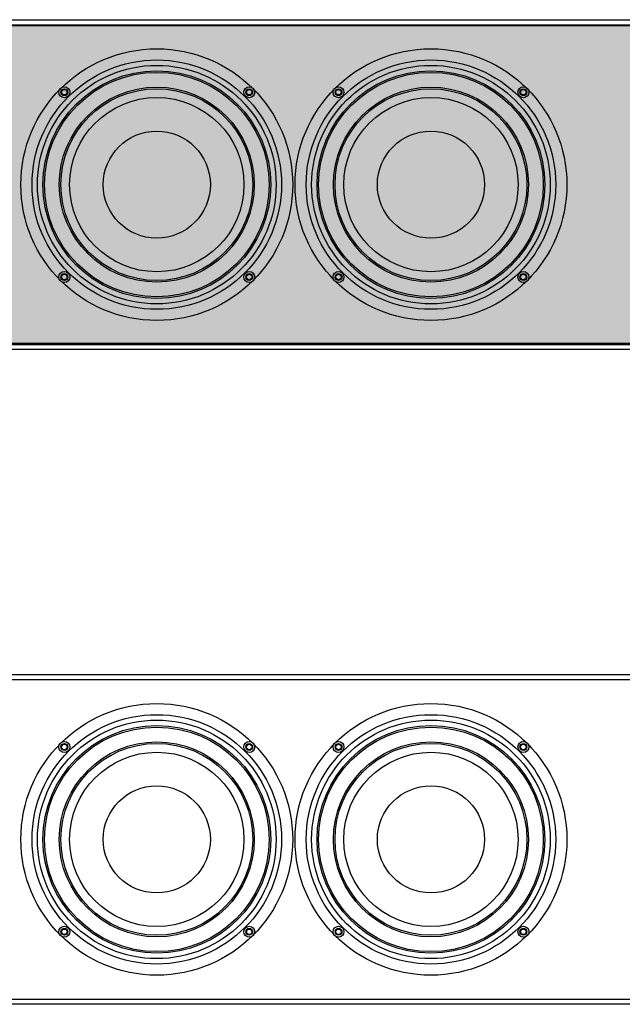
# Model space of a CAD drawing. Units: inches. Extents: x 0 to 287, y 0 to 180.
# Drawn here: x 189 to 204, y 68 to 93 of the extents above; entities that cross this region are included whole.
import ezdxf

# ---------------------------------------------------------------- set-up
doc = ezdxf.new("R2010")
doc.units = ezdxf.units.IN
doc.header["$MEASUREMENT"] = 0
for name, color, linetype in [('GRILLE', 8, 'Continuous'), ('HOUSING', 7, 'Continuous'), ('SCREW', 253, 'Continuous'), ('WOOFER', 6, 'Continuous')]:
    doc.layers.add(name, color=color, linetype=linetype)

# ---------------------------------------------------------------- blocks, each defined once
blk = doc.blocks.new('DRV.6.5.004')
at = {"layer": 'WOOFER'}
for centre, radius in [((0, 0), 3.346), ((0, 0), 3.071), ((0, 0), 2.804), ((0, 0), 2.765), ((0, 0), 2.401), ((0, 0), 2.362), ((-2.276, 2.276), 0.0846), ((2.276, 2.276), 0.0846), ((0, 0), 2.146), ((0, 0), 1.319), ((-2.276, -2.276), 0.0846), ((2.276, -2.276), 0.0846)]:
    blk.add_circle(centre, radius, dxfattribs=at)
blk = doc.blocks.new('8-32 SOCKET CAP')
at = {"layer": 'SCREW'}
for radius in [0.135, 0.0812]:
    blk.add_circle((0, 0), radius, dxfattribs=at)
for points, knots in [([(-0.041, 0.07), (-0.044, 0.065), (-0.047, 0.059), (-0.052, 0.05), (-0.054, 0.048), (-0.057, 0.041), (-0.059, 0.038), (-0.064, 0.029), (-0.068, 0.023), (-0.075, 0.011), (-0.078, 0.006), (-0.081, 0)], [0, 0, 0, 0, 0.25, 0.25, 0.375, 0.375, 0.5, 0.5, 0.75, 0.75, 1, 1, 1, 1]), ([(-0.081, 0), (-0.078, -0.005), (-0.075, -0.011), (-0.07, -0.02), (-0.068, -0.023), (-0.065, -0.029), (-0.063, -0.032), (-0.057, -0.041), (-0.054, -0.047), (-0.047, -0.059), (-0.044, -0.065), (-0.041, -0.07)], [0, 0, 0, 0, 0.25, 0.25, 0.375, 0.375, 0.5, 0.5, 0.75, 0.75, 1, 1, 1, 1]), ([(0.041, 0.07), (0.034, 0.07), (0.028, 0.07), (0.014, 0.07), (0.007, 0.07), (-0.007, 0.07), (-0.014, 0.07), (-0.028, 0.07), (-0.034, 0.07), (-0.041, 0.07)], [0, 0, 0, 0, 0.25, 0.25, 0.5, 0.5, 0.75, 0.75, 1, 1, 1, 1]), ([(0.081, 0), (0.078, 0.005), (0.075, 0.011), (0.07, 0.02), (0.068, 0.023), (0.065, 0.029), (0.063, 0.032), (0.057, 0.041), (0.054, 0.047), (0.047, 0.059), (0.044, 0.065), (0.041, 0.07)], [0, 0, 0, 0, 0.25, 0.25, 0.375, 0.375, 0.5, 0.5, 0.75, 0.75, 1, 1, 1, 1]), ([(0.041, -0.07), (0.044, -0.065), (0.047, -0.059), (0.052, -0.05), (0.054, -0.048), (0.057, -0.041), (0.059, -0.038), (0.064, -0.029), (0.068, -0.023), (0.075, -0.011), (0.078, -0.006), (0.081, 0)], [0, 0, 0, 0, 0.25, 0.25, 0.375, 0.375, 0.5, 0.5, 0.75, 0.75, 1, 1, 1, 1]), ([(0.041, -0.07), (0.034, -0.07), (0.028, -0.07), (0.014, -0.07), (0.007, -0.07), (-0.007, -0.07), (-0.014, -0.07), (-0.028, -0.07), (-0.034, -0.07), (-0.041, -0.07)], [0, 0, 0, 0, 0.25, 0.25, 0.5, 0.5, 0.75, 0.75, 1, 1, 1, 1])]:
    blk.add_open_spline(points, degree=3, knots=knots, dxfattribs=at)

msp = doc.modelspace()

# ---------------------------------------------------------------- hatches: boundary and pattern name
at = {"layer": 'GRILLE'}
h = msp.add_hatch(dxfattribs=at)
h.set_pattern_fill('HEX', color=256)
h.set_pattern_definition([(0, (-219.04827, 341.26715), (0, 0.21650635), [0.125, -0.25]), (120, (-219.04827, 341.26715), (-0.1875, -0.108253175), [0.125, -0.25]), (60, (-218.92327, 341.26715), (-0.1875, 0.108253175), [0.125, -0.25])])
h.paths.add_polyline_path([(252.0603, 84.7035), (252.0603, 92.5185), (180.3703, 92.5185), (180.3703, 84.7035)])

# ---------------------------------------------------------------- linework, layer by layer
msp.add_lwpolyline([(252.0603, 84.7035), (252.0603, 92.5185), (180.3703, 92.5185), (180.3703, 84.7035)], close=True, dxfattribs=at)
at = {"layer": 'HOUSING'}
for p, q in [((180.3403, 92.5485), (252.0903, 92.5485)), ((180.3403, 84.6735), (252.0903, 84.6735)), ((180.3403, 76.4235), (252.0903, 76.4235)), ((180.3403, 68.5485), (252.0903, 68.5485))]:
    msp.add_line(p, q, dxfattribs=at)
for points in [[(252.0903, 84.5485), (180.3403, 84.5485), (180.3403, 92.6735), (252.0903, 92.6735)], [(252.0903, 68.4235), (180.3403, 68.4235), (180.3403, 76.5485), (252.0903, 76.5485)]]:
    msp.add_lwpolyline(points, close=True, dxfattribs=at)
for centre, radius in [((192.5903, 88.611), 2.9375), ((199.3403, 88.611), 2.9375), ((190.3145, 90.8869), 0.068), ((194.8661, 90.8869), 0.068), ((197.0645, 90.8869), 0.068), ((201.6161, 90.8869), 0.068), ((190.3145, 86.3352), 0.068), ((194.8661, 86.3352), 0.068), ((197.0645, 86.3352), 0.068), ((201.6161, 86.3352), 0.068), ((192.5903, 72.486), 2.9375), ((199.3403, 72.486), 2.9375), ((190.3145, 74.7619), 0.068), ((194.8661, 74.7619), 0.068), ((197.0645, 74.7619), 0.068), ((201.6161, 74.7619), 0.068), ((190.3145, 70.2102), 0.068), ((194.8661, 70.2102), 0.068), ((197.0645, 70.2102), 0.068), ((201.6161, 70.2102), 0.068)]:
    msp.add_circle(centre, radius, dxfattribs=at)

# ---------------------------------------------------------------- block references
at = {"layer": 'SCREW', "rotation": 180}
for p in [(190.3145, 90.8869), (194.8661, 90.8869), (197.0645, 90.8869), (201.6161, 90.8869), (190.3145, 86.3352), (194.8661, 86.3352), (197.0645, 86.3352), (201.6161, 86.3352), (190.3145, 74.7619), (194.8661, 74.7619), (197.0645, 74.7619), (201.6161, 74.7619), (190.3145, 70.2102), (194.8661, 70.2102), (197.0645, 70.2102), (201.6161, 70.2102)]:
    msp.add_blockref('8-32 SOCKET CAP', p, dxfattribs=at)
at = {"layer": 'WOOFER', "rotation": 180}
for p in [(192.5903, 88.611), (199.3403, 88.611), (192.5903, 72.486), (199.3403, 72.486)]:
    msp.add_blockref('DRV.6.5.004', p, dxfattribs=at)

doc.saveas('drawing.dxf')
